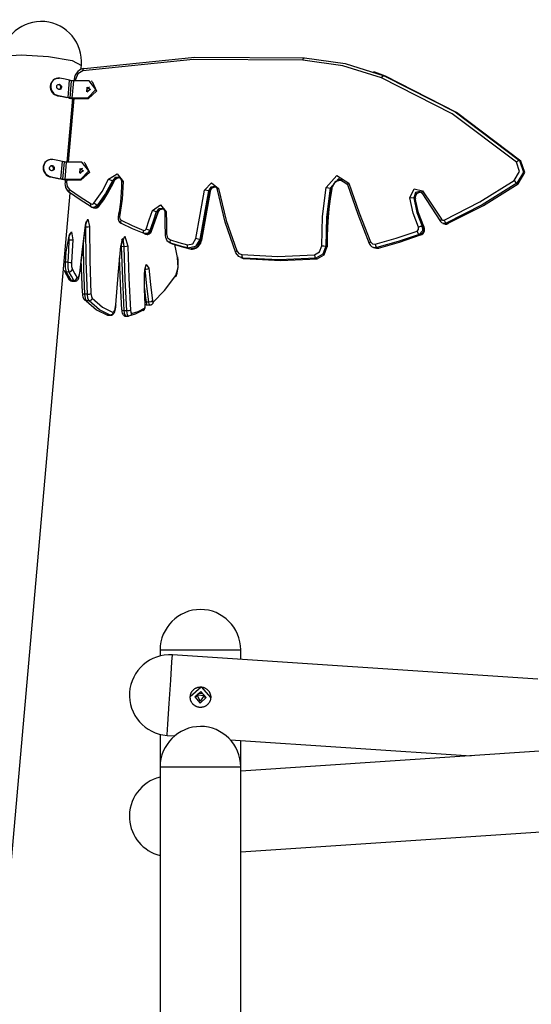
# Model space of a CAD drawing. Units: inches. Extents: x 226 to 368, y 115 to 304.
# Drawn here: x 255 to 263, y 285 to 302 of the extents above; entities that cross this region are included whole.
import ezdxf

# ---------------------------------------------------------------- set-up
doc = ezdxf.new("R2010")
doc.units = ezdxf.units.IN
doc.header["$MEASUREMENT"] = 0
doc.layers.add('Ebene 1', color=7, linetype='Continuous')

# ---------------------------------------------------------------- blocks, each defined once
blk = doc.blocks.new('block 2')
at = {"layer": 'Ebene 1', "color": 179, "lineweight": 25, "true_color": 0x1a171b}
for points in [[(254.364, 301.01), (254.46, 301.054), (254.712, 301.069)], [(254.712, 301.069), (255.177, 301.041), (255.583, 300.97), (255.739, 300.889)], [(259.525, 300.98), (257.65, 300.991), (255.765, 300.796)], [(255.787, 300.836), (257.677, 301.032), (259.557, 301.02)], [(259.525, 300.98), (259.537, 301.012), (259.557, 301.02)], [(259.557, 301.02), (260.25, 300.921), (260.915, 300.713)], [(255.781, 300.837), (255.758, 300.831), (255.735, 300.822), (255.705, 300.806), (255.678, 300.783), (255.655, 300.754), (255.636, 300.723), (255.622, 300.686), (255.615, 300.645)], [(255.733, 300.821), (255.739, 300.889)], [(255.765, 300.796), (255.768, 300.822), (255.779, 300.836)], [(260.872, 300.675), (260.212, 300.881), (259.525, 300.98)], [(255.358, 300.665), (255.345, 300.667), (255.332, 300.667), (255.319, 300.665), (255.306, 300.662), (255.281, 300.652), (255.258, 300.637), (255.239, 300.616), (255.224, 300.593), (255.218, 300.579), (255.213, 300.566), (255.21, 300.552), (255.208, 300.537), (255.208, 300.523), (255.208, 300.508), (255.21, 300.494), (255.214, 300.48), (255.225, 300.452), (255.24, 300.427), (255.259, 300.406), (255.282, 300.389), (255.294, 300.383), (255.307, 300.377), (255.319, 300.373), (255.332, 300.37)], [(255.372, 300.668), (255.363, 300.669), (255.354, 300.67), (255.345, 300.669), (255.335, 300.669), (255.327, 300.667), (255.318, 300.665), (255.309, 300.662), (255.3, 300.659), (255.291, 300.655), (255.283, 300.651), (255.276, 300.645), (255.268, 300.64), (255.261, 300.634), (255.254, 300.627), (255.248, 300.62), (255.242, 300.612), (255.237, 300.604), (255.232, 300.596), (255.228, 300.588), (255.224, 300.579), (255.221, 300.569), (255.219, 300.56), (255.217, 300.551), (255.215, 300.541), (255.216, 300.512), (255.222, 300.483), (255.233, 300.456), (255.25, 300.431), (255.263, 300.416), (255.277, 300.403), (255.294, 300.392), (255.311, 300.384), (255.328, 300.377), (255.346, 300.373)], [(255.317, 300.665), (255.311, 300.663)], [(255.537, 300.635), (255.46, 300.652), (255.372, 300.668)], [(255.64, 300.65), (255.622, 300.648), (255.615, 300.645)], [(255.64, 300.65), (255.638, 300.623)], [(255.765, 300.796), (255.68, 300.747), (255.64, 300.65)], [(260.758, 300.773), (260.734, 300.781)], [(260.939, 300.704), (260.849, 300.74), (260.758, 300.773)], [(260.872, 300.675), (260.892, 300.705), (260.915, 300.713)], [(263.178, 299.232), (262.082, 300.058), (260.872, 300.675)], [(260.915, 300.713), (260.939, 300.704)], [(260.915, 300.713), (262.13, 300.093), (263.232, 299.263)], [(263.257, 299.254), (262.155, 300.084), (260.939, 300.704)], [(255.399, 300.513), (255.394, 300.498), (255.384, 300.485), (255.371, 300.477), (255.355, 300.476), (255.34, 300.482), (255.327, 300.494), (255.319, 300.51), (255.317, 300.527), (255.322, 300.543), (255.333, 300.556), (255.347, 300.563), (255.363, 300.565), (255.378, 300.559), (255.39, 300.546), (255.397, 300.531), (255.399, 300.513), (255.399, 300.513)], [(255.335, 300.561), (255.349, 300.562), (255.357, 300.56), (255.363, 300.556), (255.369, 300.55), (255.375, 300.544), (255.382, 300.528), (255.384, 300.511)], [(255.384, 300.511), (255.379, 300.495), (255.369, 300.482), (255.363, 300.477), (255.356, 300.474), (255.353, 300.473)], [(255.511, 300.34), (255.537, 300.635)], [(255.573, 300.627), (255.537, 300.635)], [(255.547, 300.331), (255.573, 300.627)], [(255.609, 300.623), (255.59, 300.624), (255.573, 300.627)], [(255.583, 300.328), (255.609, 300.623)], [(255.87, 300.623), (255.609, 300.623)], [(255.615, 300.645), (255.613, 300.623)], [(255.88, 300.514), (255.849, 300.503), (255.833, 300.47)], [(255.896, 300.475), (255.835, 300.437), (255.841, 300.514), (255.896, 300.475), (255.896, 300.475)], [(255.844, 300.328), (255.987, 300.475), (255.87, 300.623)], [(255.922, 300.612), (255.998, 300.449), (255.859, 300.323)], [(255.922, 300.612), (255.907, 300.617)], [(255.332, 300.37), (255.416, 300.355), (255.49, 300.338)], [(255.336, 300.37), (255.346, 300.373)], [(255.346, 300.373), (255.433, 300.357), (255.511, 300.34)], [(255.586, 300.323), (255.49, 299.235)], [(255.547, 300.331), (255.511, 300.34)], [(255.611, 300.323), (255.515, 299.235)], [(255.523, 300.331), (255.525, 300.33)], [(255.525, 300.33), (255.56, 300.325), (255.597, 300.323)], [(255.583, 300.328), (255.564, 300.329), (255.547, 300.331)], [(255.844, 300.328), (255.583, 300.328)], [(255.597, 300.323), (255.859, 300.323)], [(255.833, 300.47), (255.837, 300.447), (255.851, 300.431)], [(255.859, 300.323), (255.844, 300.328)], [(255.236, 299.277), (255.223, 299.278), (255.21, 299.278), (255.197, 299.276), (255.184, 299.273), (255.159, 299.263), (255.136, 299.248), (255.117, 299.228), (255.101, 299.204), (255.096, 299.191), (255.091, 299.177), (255.088, 299.163), (255.086, 299.149), (255.085, 299.134), (255.086, 299.12), (255.088, 299.105), (255.092, 299.091), (255.102, 299.063), (255.118, 299.039), (255.137, 299.018), (255.16, 299.001), (255.172, 298.994), (255.184, 298.988), (255.197, 298.984), (255.21, 298.981)], [(255.25, 299.279), (255.24, 299.28), (255.232, 299.281), (255.222, 299.281), (255.213, 299.28), (255.204, 299.279), (255.195, 299.277), (255.186, 299.274), (255.178, 299.27), (255.169, 299.266), (255.161, 299.262), (255.153, 299.257), (255.145, 299.251), (255.138, 299.245), (255.132, 299.238), (255.125, 299.232), (255.12, 299.224), (255.114, 299.216), (255.109, 299.207), (255.105, 299.199), (255.102, 299.19), (255.099, 299.181), (255.096, 299.171), (255.094, 299.162), (255.093, 299.152), (255.094, 299.124), (255.1, 299.095), (255.111, 299.067), (255.127, 299.042), (255.14, 299.028), (255.155, 299.015), (255.171, 299.004), (255.188, 298.995), (255.205, 298.989), (255.224, 298.984)], [(255.194, 299.276), (255.188, 299.274)], [(255.277, 299.125), (255.272, 299.109), (255.262, 299.096), (255.248, 299.089), (255.233, 299.088), (255.217, 299.093), (255.205, 299.105), (255.197, 299.121), (255.195, 299.138), (255.2, 299.155), (255.21, 299.167), (255.225, 299.175), (255.24, 299.176), (255.255, 299.17), (255.267, 299.158), (255.275, 299.142), (255.277, 299.125), (255.277, 299.125)], [(255.213, 299.172), (255.227, 299.173), (255.234, 299.171), (255.241, 299.167), (255.247, 299.162), (255.252, 299.155), (255.259, 299.14), (255.261, 299.122)], [(255.415, 299.247), (255.337, 299.264), (255.25, 299.279)], [(255.389, 298.951), (255.415, 299.247)], [(255.45, 299.238), (255.415, 299.247)], [(255.424, 298.943), (255.45, 299.238)], [(255.486, 299.235), (255.467, 299.236), (255.45, 299.238)], [(255.46, 298.939), (255.486, 299.235)], [(255.748, 299.235), (255.486, 299.235)], [(255.722, 298.939), (255.865, 299.087), (255.748, 299.235)], [(255.8, 299.223), (255.876, 299.06), (255.736, 298.934)], [(255.8, 299.223), (255.785, 299.228)], [(263.143, 298.923), (263.232, 299.075), (263.178, 299.232)], [(263.178, 299.232), (263.206, 299.257), (263.232, 299.263)], [(263.232, 299.263), (263.3, 299.065), (263.187, 298.873)], [(263.212, 298.864), (263.324, 299.056), (263.257, 299.254)], [(263.232, 299.263), (263.257, 299.254)], [(255.21, 298.981), (255.293, 298.966), (255.368, 298.95)], [(255.214, 298.982), (255.224, 298.984)], [(255.224, 298.984), (255.311, 298.968), (255.389, 298.951)], [(255.261, 299.122), (255.257, 299.106), (255.247, 299.093), (255.241, 299.089), (255.234, 299.086), (255.23, 299.085)], [(255.758, 299.126), (255.727, 299.115), (255.711, 299.081)], [(255.711, 299.081), (255.714, 299.059), (255.728, 299.042)], [(255.774, 299.087), (255.712, 299.048), (255.719, 299.125), (255.774, 299.087), (255.774, 299.087)], [(256.206, 298.945), (256.353, 299.036), (256.452, 298.903)], [(256.379, 298.975), (256.316, 298.97), (256.269, 298.918)], [(256.293, 298.909), (256.333, 298.957), (256.387, 298.97)], [(256.3, 298.908), (256.307, 298.92), (256.314, 298.931), (256.325, 298.944), (256.338, 298.954), (256.351, 298.962), (256.365, 298.967), (256.387, 298.97)], [(256.376, 298.974), (256.386, 298.971), (256.395, 298.966), (256.405, 298.957), (256.414, 298.944), (256.42, 298.93), (256.424, 298.915), (256.426, 298.905), (256.426, 298.895)], [(259.927, 298.804), (260.109, 299.006), (260.313, 298.878)], [(255.424, 298.943), (255.389, 298.951)], [(255.4, 298.942), (255.403, 298.941)], [(255.403, 298.941), (255.437, 298.936), (255.475, 298.934)], [(255.46, 298.939), (255.441, 298.94), (255.424, 298.943)], [(255.46, 298.889), (255.459, 298.863), (255.461, 298.839), (255.47, 298.803), (255.485, 298.77), (255.504, 298.743), (255.527, 298.721), (255.53, 298.719), (255.533, 298.716)], [(255.722, 298.939), (255.46, 298.939)], [(255.464, 298.934), (255.46, 298.889)], [(255.46, 298.889), (255.467, 298.892), (255.485, 298.893)], [(255.475, 298.934), (255.736, 298.934)], [(255.489, 298.934), (255.485, 298.893)], [(255.485, 298.893), (255.495, 298.819), (255.537, 298.766)], [(255.736, 298.934), (255.722, 298.939)], [(255.955, 298.533), (256.093, 298.73), (256.206, 298.945)], [(256.269, 298.918), (256.153, 298.696), (256.011, 298.494)], [(256.035, 298.485), (256.177, 298.688), (256.293, 298.909)], [(256.043, 298.485), (256.085, 298.539), (256.124, 298.593), (256.194, 298.702), (256.257, 298.816), (256.279, 298.861), (256.3, 298.908)], [(256.269, 298.918), (256.24, 298.929), (256.206, 298.945)], [(256.269, 298.918), (256.293, 298.909)], [(256.3, 298.908), (256.298, 298.908), (256.293, 298.909)], [(256.426, 298.895), (256.424, 298.808), (256.42, 298.72), (256.406, 298.553), (256.383, 298.387), (256.376, 298.344), (256.368, 298.302)], [(256.452, 298.903), (256.436, 298.602), (256.393, 298.302)], [(256.426, 298.895), (256.433, 298.899), (256.452, 298.903)], [(257.847, 298.757), (257.966, 298.881), (258.086, 298.783)], [(258.021, 298.82), (257.954, 298.809), (257.914, 298.744)], [(257.938, 298.735), (257.971, 298.794), (258.029, 298.814)], [(257.945, 298.731), (257.948, 298.744), (257.952, 298.756), (257.96, 298.77), (257.969, 298.783), (257.979, 298.794), (257.991, 298.802), (258.003, 298.809), (258.015, 298.813), (258.036, 298.814)], [(258.02, 298.818), (258.03, 298.815), (258.038, 298.809), (258.047, 298.8), (258.054, 298.788), (258.058, 298.778), (258.061, 298.766)], [(259.85, 297.803), (259.865, 298.303), (259.927, 298.804)], [(259.927, 298.804), (259.965, 298.798), (259.994, 298.791)], [(260.296, 298.849), (260.137, 298.949), (259.994, 298.791)], [(260.019, 298.782), (260.093, 298.908), (260.22, 298.939)], [(260.026, 298.778), (260.03, 298.797), (260.036, 298.816), (260.049, 298.846), (260.067, 298.873), (260.088, 298.897), (260.112, 298.916), (260.138, 298.93), (260.164, 298.939), (260.191, 298.942), (260.218, 298.939)], [(260.313, 298.878), (260.291, 298.861), (260.296, 298.849)], [(260.669, 297.84), (260.472, 298.338), (260.296, 298.849)], [(260.313, 298.878), (260.488, 298.37), (260.684, 297.873)], [(261.942, 298.245), (262.553, 298.555), (263.143, 298.923)], [(263.187, 298.873), (262.594, 298.503), (261.979, 298.191)], [(262.003, 298.183), (262.618, 298.494), (263.212, 298.864)], [(263.143, 298.923), (263.164, 298.891), (263.187, 298.873)], [(263.187, 298.873), (263.212, 298.864)], [(254.175, 283.152), (255.547, 298.707)], [(255.536, 298.715), (255.527, 298.733), (255.537, 298.766)], [(255.907, 298.469), (255.72, 298.588), (255.536, 298.715)], [(255.537, 298.766), (255.72, 298.64), (255.906, 298.522)], [(257.698, 297.927), (257.773, 298.342), (257.847, 298.757)], [(257.914, 298.744), (257.84, 298.328), (257.765, 297.913)], [(257.79, 297.904), (257.864, 298.319), (257.938, 298.735)], [(257.797, 297.9), (257.871, 298.315), (257.945, 298.731)], [(257.914, 298.744), (257.884, 298.751), (257.847, 298.757)], [(257.914, 298.744), (257.938, 298.735)], [(257.945, 298.731), (257.943, 298.733), (257.938, 298.735)], [(258.067, 298.761), (258.063, 298.771), (258.086, 298.783)], [(258.383, 297.685), (258.196, 298.209), (258.067, 298.761)], [(258.086, 298.783), (258.213, 298.237), (258.398, 297.718)], [(259.994, 298.791), (259.933, 298.295), (259.918, 297.8)], [(259.943, 297.791), (259.958, 298.286), (260.019, 298.782)], [(259.949, 297.786), (259.949, 297.898), (259.95, 298.009), (259.96, 298.221), (259.978, 298.435), (259.999, 298.606), (260.026, 298.778)], [(259.994, 298.791), (260.019, 298.782)], [(260.019, 298.782), (260.024, 298.78), (260.026, 298.778)], [(261.355, 298.623), (261.431, 298.78), (261.576, 298.746)], [(261.355, 298.623), (261.393, 298.629), (261.423, 298.627)], [(261.53, 298.733), (261.452, 298.713), (261.423, 298.627)], [(261.423, 298.627), (261.447, 298.618)], [(261.423, 298.627), (261.477, 298.375), (261.569, 298.14)], [(261.447, 298.618), (261.471, 298.698), (261.541, 298.728)], [(261.454, 298.613), (261.453, 298.625), (261.453, 298.637), (261.456, 298.653), (261.462, 298.668), (261.469, 298.683), (261.478, 298.696), (261.488, 298.707), (261.499, 298.716), (261.511, 298.722), (261.523, 298.726), (261.547, 298.727)], [(261.53, 298.732), (261.546, 298.724), (261.559, 298.709)], [(261.576, 298.746), (261.564, 298.734), (261.558, 298.721), (261.558, 298.712), (261.565, 298.706)], [(261.559, 298.71), (261.72, 298.466), (261.881, 298.221)], [(261.576, 298.746), (261.737, 298.502), (261.898, 298.258)], [(255.907, 298.469), (255.897, 298.488), (255.906, 298.522)], [(255.905, 298.47), (255.914, 298.467), (255.922, 298.463)], [(255.906, 298.522), (255.931, 298.518), (255.955, 298.533)], [(255.92, 298.463), (255.945, 298.454)], [(256.011, 298.494), (255.969, 298.463), (255.922, 298.462)], [(255.945, 298.456), (255.952, 298.453), (255.958, 298.451), (255.974, 298.449), (255.99, 298.451), (256.005, 298.456), (256.019, 298.463), (256.032, 298.473), (256.043, 298.485)], [(255.945, 298.454), (255.993, 298.454), (256.035, 298.485)], [(256.011, 298.494), (255.984, 298.509), (255.955, 298.533)], [(256.011, 298.494), (256.035, 298.485)], [(256.043, 298.485), (256.041, 298.484), (256.035, 298.485)], [(256.956, 298.407), (257.09, 298.506), (257.191, 298.387)], [(261.506, 298.122), (261.411, 298.363), (261.355, 298.623)], [(261.594, 298.132), (261.502, 298.366), (261.447, 298.618)], [(261.447, 298.618), (261.452, 298.616), (261.454, 298.613)], [(256.368, 298.302), (256.366, 298.282), (256.367, 298.262), (256.372, 298.244), (256.38, 298.226), (256.39, 298.211), (256.403, 298.199), (256.412, 298.192), (256.422, 298.186)], [(256.368, 298.302), (256.375, 298.303), (256.393, 298.302)], [(256.393, 298.302), (256.396, 298.265), (256.419, 298.24)], [(256.845, 298.091), (256.901, 298.249), (256.956, 298.407)], [(257.021, 298.384), (256.966, 298.226), (256.91, 298.068)], [(256.935, 298.059), (256.991, 298.217), (257.046, 298.376)], [(256.941, 298.057), (256.997, 298.215), (257.053, 298.373)], [(257.021, 298.384), (256.992, 298.395), (256.956, 298.407)], [(257.124, 298.445), (257.064, 298.438), (257.021, 298.384)], [(257.021, 298.384), (257.046, 298.376)], [(257.046, 298.376), (257.082, 298.425), (257.136, 298.439)], [(257.053, 298.373), (257.051, 298.374), (257.046, 298.376)], [(257.053, 298.373), (257.058, 298.385), (257.064, 298.396), (257.073, 298.409), (257.083, 298.42), (257.095, 298.428), (257.107, 298.434), (257.119, 298.438), (257.131, 298.439), (257.14, 298.438)], [(257.123, 298.444), (257.127, 298.443), (257.13, 298.442), (257.141, 298.435), (257.15, 298.424), (257.157, 298.413), (257.162, 298.4), (257.164, 298.389), (257.166, 298.377)], [(257.166, 298.377), (257.172, 298.383), (257.191, 298.387)], [(257.166, 298.377), (257.168, 298.188), (257.17, 297.999)], [(257.191, 298.387), (257.195, 298.197), (257.195, 298.007)], [(255.713, 297.338), (255.761, 297.747), (255.808, 298.155)], [(255.714, 297.335), (255.762, 297.743), (255.81, 298.151)], [(255.818, 298.131), (255.807, 298.132)], [(255.808, 298.155), (255.851, 298.257), (255.879, 298.135)], [(255.81, 298.151), (255.809, 298.153), (255.808, 298.155)], [(255.81, 298.151), (255.812, 298.167), (255.814, 298.182), (255.817, 298.195), (255.821, 298.207), (255.823, 298.214), (255.825, 298.218), (255.827, 298.221)], [(255.818, 298.131), (255.817, 298.156), (255.814, 298.179)], [(255.818, 298.131), (255.856, 298.131), (255.879, 298.135)], [(255.842, 296.976), (255.821, 297.545), (255.818, 298.131)], [(255.879, 298.135), (255.882, 297.555), (255.903, 296.991)], [(256.423, 298.186), (256.412, 298.206), (256.419, 298.24)], [(256.419, 298.24), (256.61, 298.151), (256.805, 298.068)], [(256.811, 298.013), (256.616, 298.096), (256.423, 298.186)], [(261.48, 298.056), (261.507, 298.083), (261.506, 298.122)], [(261.506, 298.122), (261.54, 298.139), (261.569, 298.14)], [(261.569, 298.14), (261.571, 298.058), (261.514, 298)], [(261.539, 297.991), (261.596, 298.05), (261.594, 298.132)], [(261.547, 297.991), (261.563, 297.999), (261.577, 298.01), (261.588, 298.022), (261.598, 298.037), (261.605, 298.053), (261.609, 298.071), (261.609, 298.09), (261.607, 298.108), (261.604, 298.117), (261.6, 298.127)], [(261.569, 298.14), (261.594, 298.132)], [(261.594, 298.132), (261.597, 298.129), (261.6, 298.127)], [(261.898, 298.258), (261.882, 298.237), (261.881, 298.221)], [(261.881, 298.221), (261.899, 298.201), (261.924, 298.19)], [(261.898, 298.258), (261.917, 298.243), (261.942, 298.245)], [(261.979, 298.191), (261.951, 298.184), (261.923, 298.188)], [(261.923, 298.188), (261.948, 298.179)], [(261.942, 298.245), (261.958, 298.211), (261.979, 298.191)], [(261.948, 298.181), (261.953, 298.178), (261.958, 298.177), (261.974, 298.175), (261.99, 298.176), (262.001, 298.179), (262.012, 298.183)], [(261.948, 298.179), (261.976, 298.176), (262.003, 298.183)], [(261.979, 298.191), (262.003, 298.183)], [(262.003, 298.183), (262.008, 298.182), (262.012, 298.183)], [(255.476, 297.671), (255.502, 297.82), (255.528, 297.971)], [(255.528, 297.971), (255.573, 298.046), (255.595, 297.905)], [(255.529, 297.964), (255.529, 297.968), (255.528, 297.971)], [(255.529, 297.965), (255.531, 297.979), (255.535, 297.991), (255.537, 298), (255.54, 298.008), (255.542, 298.011), (255.543, 298.013)], [(255.533, 297.909), (255.533, 297.942), (255.53, 297.971)], [(256.416, 297.799), (256.481, 297.969), (256.532, 297.8)], [(256.811, 298.013), (256.799, 298.033), (256.805, 298.068)], [(256.805, 298.068), (256.828, 298.07), (256.845, 298.091)], [(256.91, 298.068), (256.869, 298.017), (256.811, 298.013)], [(256.814, 298.012), (256.838, 298.003)], [(256.835, 298.004), (256.849, 298.001), (256.863, 297.999), (256.877, 298), (256.89, 298.004), (256.903, 298.01), (256.915, 298.018), (256.926, 298.029), (256.934, 298.041), (256.938, 298.048), (256.941, 298.057)], [(256.838, 298.003), (256.895, 298.01), (256.935, 298.059)], [(256.91, 298.068), (256.881, 298.078), (256.845, 298.091)], [(256.91, 298.068), (256.935, 298.059)], [(256.941, 298.057), (256.94, 298.057), (256.935, 298.059)], [(257.17, 297.999), (257.177, 298.003), (257.195, 298.007)], [(257.17, 297.999), (257.171, 297.975), (257.176, 297.953), (257.187, 297.923), (257.203, 297.897), (257.221, 297.876), (257.243, 297.861), (257.257, 297.853), (257.272, 297.847)], [(257.195, 298.007), (257.213, 297.942), (257.263, 297.904)], [(260.765, 297.831), (261.124, 297.934), (261.48, 298.056)], [(261.514, 298), (261.156, 297.877), (260.795, 297.774)], [(260.82, 297.766), (261.181, 297.869), (261.539, 297.991)], [(261.48, 298.056), (261.494, 298.02), (261.514, 298)], [(261.514, 298), (261.539, 297.991)], [(261.539, 297.991), (261.543, 297.991), (261.547, 297.991)], [(255.511, 297.524), (255.523, 297.717), (255.533, 297.909)], [(255.533, 297.909), (255.517, 297.91)], [(255.533, 297.909), (255.571, 297.907), (255.595, 297.905)], [(255.595, 297.905), (255.584, 297.711), (255.572, 297.518)], [(255.769, 297.839), (255.776, 297.403), (255.794, 296.978)], [(256.33, 296.796), (256.366, 297.302), (256.416, 297.799)], [(256.422, 297.791), (256.418, 297.791), (256.414, 297.792)], [(256.417, 297.796), (256.42, 297.817), (256.423, 297.838), (256.429, 297.868), (256.437, 297.894), (256.442, 297.91), (256.447, 297.921), (256.45, 297.926), (256.452, 297.928)], [(256.421, 297.821), (256.422, 297.807), (256.422, 297.791)], [(256.47, 297.789), (256.422, 297.791)], [(256.422, 297.791), (256.442, 297.238), (256.467, 296.693)], [(256.47, 297.789), (256.458, 297.884), (256.431, 297.922)], [(256.532, 297.8), (256.509, 297.791), (256.47, 297.789)], [(256.516, 296.691), (256.49, 297.236), (256.47, 297.789)], [(256.532, 297.8), (256.551, 297.249), (256.577, 296.706)], [(257.272, 297.847), (257.259, 297.868), (257.263, 297.904)], [(257.263, 297.904), (257.409, 297.86), (257.557, 297.819)], [(257.268, 297.849), (257.292, 297.84)], [(257.272, 297.847), (257.27, 297.848), (257.268, 297.849)], [(257.272, 297.847), (257.296, 297.839)], [(257.568, 297.763), (257.419, 297.803), (257.272, 297.847)], [(257.292, 297.84), (257.295, 297.839), (257.296, 297.839)], [(257.296, 297.839), (257.444, 297.794), (257.593, 297.754)], [(257.386, 297.605), (257.362, 297.716), (257.338, 297.826)], [(257.568, 297.763), (257.555, 297.783), (257.557, 297.819)], [(257.557, 297.819), (257.646, 297.839), (257.698, 297.927)], [(257.765, 297.913), (257.692, 297.791), (257.568, 297.763)], [(257.593, 297.754), (257.717, 297.782), (257.79, 297.904)], [(257.594, 297.753), (257.617, 297.749), (257.64, 297.749), (257.668, 297.754), (257.695, 297.764), (257.722, 297.779), (257.745, 297.799), (257.765, 297.824), (257.781, 297.852), (257.79, 297.876), (257.797, 297.9)], [(257.765, 297.913), (257.735, 297.92), (257.698, 297.927)], [(257.765, 297.913), (257.79, 297.904)], [(257.797, 297.9), (257.795, 297.902), (257.79, 297.904)], [(259.726, 297.649), (259.814, 297.699), (259.85, 297.803)], [(259.918, 297.8), (259.87, 297.66), (259.75, 297.592)], [(259.774, 297.583), (259.894, 297.651), (259.943, 297.791)], [(259.85, 297.803), (259.888, 297.805), (259.918, 297.8)], [(259.918, 297.8), (259.943, 297.791)], [(259.943, 297.791), (259.947, 297.789), (259.949, 297.786)], [(260.662, 297.845), (260.673, 297.826), (260.686, 297.808), (260.702, 297.793), (260.721, 297.782), (260.728, 297.78), (260.735, 297.778)], [(260.684, 297.873), (260.666, 297.858), (260.663, 297.845)], [(260.684, 297.873), (260.717, 297.836), (260.765, 297.831)], [(260.765, 297.831), (260.776, 297.795), (260.795, 297.774)], [(255.451, 297.615), (255.456, 297.619), (255.46, 297.624), (255.464, 297.63), (255.468, 297.636), (255.471, 297.642), (255.475, 297.653), (255.477, 297.664)], [(255.452, 297.634), (255.459, 297.645), (255.463, 297.656)], [(255.455, 297.672), (255.459, 297.664), (255.463, 297.656)], [(255.463, 297.656), (255.47, 297.653), (255.476, 297.671)], [(255.47, 297.64), (255.466, 297.583), (255.463, 297.526)], [(255.477, 297.664), (255.477, 297.668), (255.476, 297.671)], [(257.35, 297.272), (257.358, 297.287), (257.366, 297.303), (257.377, 297.335), (257.385, 297.372), (257.391, 297.409), (257.395, 297.448), (257.397, 297.489), (257.397, 297.53), (257.394, 297.569), (257.389, 297.605), (257.388, 297.611), (257.387, 297.617)], [(257.568, 297.763), (257.593, 297.754)], [(258.383, 297.685), (258.377, 297.698), (258.398, 297.718)], [(258.499, 297.595), (258.43, 297.623), (258.383, 297.685)], [(258.398, 297.718), (258.432, 297.673), (258.483, 297.653)], [(258.483, 297.653), (259.102, 297.621), (259.726, 297.649)], [(258.483, 297.653), (258.484, 297.616), (258.499, 297.595)], [(259.726, 297.649), (259.733, 297.612), (259.75, 297.592)], [(260.733, 297.777), (260.758, 297.768)], [(260.795, 297.774), (260.764, 297.771), (260.734, 297.777)], [(260.757, 297.77), (260.791, 297.762), (260.827, 297.765)], [(260.758, 297.768), (260.788, 297.763), (260.82, 297.766)], [(260.795, 297.774), (260.82, 297.766)], [(260.82, 297.766), (260.823, 297.765), (260.827, 297.765)], [(255.442, 297.527), (255.452, 297.527), (255.463, 297.526)], [(255.511, 297.524), (255.463, 297.526)], [(255.463, 297.526), (255.465, 297.427), (255.481, 297.359)], [(255.53, 297.356), (255.513, 297.425), (255.511, 297.524)], [(255.511, 297.524), (255.549, 297.521), (255.572, 297.518)], [(255.572, 297.518), (255.573, 297.448), (255.585, 297.4)], [(255.759, 296.998), (255.746, 297.282), (255.738, 297.571)], [(256.432, 296.712), (256.411, 297.153), (256.394, 297.598)], [(256.819, 297.339), (256.85, 297.483), (256.891, 297.421)], [(256.822, 297.373), (256.823, 297.373), (256.823, 297.374), (256.825, 297.394), (256.828, 297.413), (256.831, 297.427), (256.834, 297.439), (256.837, 297.446), (256.839, 297.451), (256.841, 297.454)], [(257.357, 297.297), (257.392, 297.435), (257.386, 297.605)], [(258.468, 297.602), (258.493, 297.593)], [(258.493, 297.593), (258.508, 297.589), (258.524, 297.586)], [(258.499, 297.595), (258.524, 297.586)], [(259.75, 297.592), (259.122, 297.563), (258.499, 297.595)], [(258.524, 297.586), (259.146, 297.554), (259.774, 297.583)], [(259.75, 297.592), (259.774, 297.583)], [(255.445, 297.381), (255.486, 297.308), (255.526, 297.235)], [(255.445, 297.381), (255.46, 297.365), (255.481, 297.359)], [(255.53, 297.356), (255.481, 297.359)], [(255.481, 297.359), (255.522, 297.285), (255.562, 297.215)], [(255.53, 297.356), (255.566, 297.368), (255.585, 297.4)], [(255.61, 297.213), (255.57, 297.283), (255.53, 297.356)], [(255.585, 297.4), (255.625, 297.326), (255.666, 297.257)], [(255.627, 297.201), (255.633, 297.2), (255.638, 297.2), (255.649, 297.203), (255.66, 297.208), (255.668, 297.214), (255.675, 297.22), (255.683, 297.229), (255.689, 297.239), (255.697, 297.257), (255.704, 297.277), (255.71, 297.305), (255.714, 297.335)], [(255.666, 297.257), (255.693, 297.26), (255.713, 297.338)], [(255.714, 297.335), (255.714, 297.337), (255.713, 297.338)], [(256.819, 297.339), (256.82, 297.339), (256.82, 297.34)], [(256.831, 296.8), (256.819, 297.064), (256.819, 297.339)], [(256.82, 297.34), (256.822, 297.356), (256.822, 297.373)], [(256.83, 297.398), (256.829, 297.405), (256.828, 297.411)], [(256.891, 297.421), (256.882, 297.412), (256.868, 297.404), (256.849, 297.399), (256.83, 297.398)], [(256.893, 296.839), (256.861, 297.118), (256.83, 297.398)], [(256.891, 297.421), (256.922, 297.142), (256.953, 296.862)], [(256.966, 296.841), (257.162, 297.038), (257.357, 297.297)], [(257.357, 297.297), (257.355, 297.284), (257.35, 297.272)], [(255.526, 297.235), (255.533, 297.224), (255.543, 297.215), (255.554, 297.208), (255.566, 297.204), (255.572, 297.203), (255.578, 297.203)], [(255.526, 297.235), (255.541, 297.221), (255.562, 297.215)], [(255.61, 297.213), (255.562, 297.215)], [(255.562, 297.215), (255.57, 297.205), (255.578, 297.202)], [(255.578, 297.202), (255.627, 297.199)], [(255.61, 297.213), (255.646, 297.224), (255.666, 297.257)], [(255.627, 297.199), (255.618, 297.203), (255.61, 297.213)], [(255.757, 296.993), (255.759, 296.974), (255.761, 296.956), (255.766, 296.93), (255.774, 296.906), (255.782, 296.891), (255.791, 296.878)], [(255.757, 296.992), (255.769, 296.983), (255.794, 296.978)], [(255.842, 296.976), (255.794, 296.978)], [(255.794, 296.978), (255.804, 296.906), (255.822, 296.864)], [(255.842, 296.976), (255.88, 296.98), (255.903, 296.991)], [(255.87, 296.862), (255.852, 296.904), (255.842, 296.976)], [(255.903, 296.991), (255.911, 296.939), (255.924, 296.908)], [(256.819, 297.074), (256.832, 296.957), (256.845, 296.841)], [(255.822, 296.864), (255.805, 296.869), (255.791, 296.878)], [(255.87, 296.862), (255.822, 296.864)], [(255.822, 296.864), (256.001, 296.711), (256.185, 296.619)], [(255.924, 296.908), (255.906, 296.875), (255.87, 296.862)], [(256.233, 296.616), (256.049, 296.709), (255.87, 296.862)], [(255.924, 296.908), (256.102, 296.756), (256.285, 296.664)], [(256.221, 296.619), (256.233, 296.616), (256.246, 296.616), (256.258, 296.618), (256.269, 296.623), (256.278, 296.629), (256.286, 296.636), (256.294, 296.646), (256.3, 296.656), (256.31, 296.676), (256.317, 296.699), (256.323, 296.726), (256.328, 296.756), (256.33, 296.775), (256.332, 296.795)], [(256.285, 296.664), (256.314, 296.698), (256.33, 296.796)], [(256.797, 296.696), (256.806, 296.704), (256.813, 296.711), (256.817, 296.717), (256.821, 296.723), (256.825, 296.733), (256.828, 296.743), (256.831, 296.757), (256.832, 296.771), (256.833, 296.785), (256.833, 296.798), (256.833, 296.802), (256.833, 296.806)], [(256.819, 296.737), (256.829, 296.76), (256.831, 296.8)], [(256.845, 296.841), (256.836, 296.842), (256.828, 296.843)], [(256.831, 296.8), (256.832, 296.803), (256.833, 296.806)], [(256.834, 296.805), (256.837, 296.803), (256.846, 296.798), (256.855, 296.795), (256.86, 296.795), (256.864, 296.795)], [(256.893, 296.839), (256.845, 296.841)], [(256.845, 296.841), (256.852, 296.807), (256.864, 296.794)], [(256.864, 296.794), (256.912, 296.792)], [(256.953, 296.862), (256.931, 296.845), (256.893, 296.839)], [(256.912, 296.792), (256.901, 296.805), (256.893, 296.839)], [(256.912, 296.793), (256.918, 296.793), (256.924, 296.793), (256.932, 296.795), (256.94, 296.799), (256.945, 296.802), (256.949, 296.805)], [(256.966, 296.841), (256.961, 296.82), (256.947, 296.803)], [(256.953, 296.862), (256.958, 296.843), (256.966, 296.841)], [(256.233, 296.616), (256.185, 296.619)], [(256.185, 296.619), (256.187, 296.618), (256.189, 296.618)], [(256.189, 296.618), (256.237, 296.616)], [(256.285, 296.664), (256.268, 296.629), (256.233, 296.616)], [(256.237, 296.616), (256.235, 296.616), (256.233, 296.616)], [(256.431, 296.708), (256.432, 296.692), (256.434, 296.677), (256.439, 296.655), (256.447, 296.636), (256.454, 296.625), (256.463, 296.616), (256.473, 296.609), (256.484, 296.604), (256.493, 296.603), (256.502, 296.603)], [(256.467, 296.693), (256.437, 296.7), (256.432, 296.712)], [(256.516, 296.691), (256.467, 296.693)], [(256.467, 296.693), (256.478, 296.628), (256.497, 296.602)], [(256.577, 296.706), (256.553, 296.694), (256.516, 296.691)], [(256.548, 296.6), (256.527, 296.622), (256.516, 296.691)], [(256.771, 296.69), (256.66, 296.635), (256.548, 296.6)], [(256.598, 296.648), (256.583, 296.613), (256.548, 296.6)], [(256.577, 296.706), (256.584, 296.662), (256.598, 296.648)], [(256.598, 296.648), (256.709, 296.682), (256.819, 296.737)], [(256.819, 296.737), (256.805, 296.703), (256.771, 296.69)], [(256.497, 296.602), (256.546, 296.6)], [(257.086, 290.897), (257.086, 290.792)], [(257.086, 290.897), (257.218, 290.897), (257.563, 290.897), (257.99, 290.897), (258.335, 290.897), (258.466, 290.897)], [(258.466, 290.732), (258.466, 290.897)], [(257.206, 289.444), (257.218, 289.627), (257.241, 289.979), (257.268, 290.38), (257.289, 290.693), (257.297, 290.81)], [(263.546, 290.394), (257.297, 290.81)], [(257.951, 290.075), (257.95, 290.067), (257.949, 290.058), (257.947, 290.05), (257.945, 290.042), (257.943, 290.033), (257.94, 290.025), (257.939, 290.023), (257.938, 290.021), (257.938, 290.019), (257.937, 290.017), (257.935, 290.013), (257.933, 290.01), (257.929, 290.002), (257.925, 289.994), (257.92, 289.987), (257.915, 289.98), (257.912, 289.977), (257.909, 289.974), (257.907, 289.97), (257.904, 289.967), (257.898, 289.961), (257.891, 289.955), (257.885, 289.95), (257.878, 289.945), (257.871, 289.94), (257.864, 289.935), (257.862, 289.934), (257.86, 289.933), (257.858, 289.933), (257.856, 289.931), (257.852, 289.929), (257.849, 289.928), (257.841, 289.924), (257.832, 289.921), (257.825, 289.919), (257.816, 289.917), (257.812, 289.916), (257.808, 289.915), (257.805, 289.915), (257.803, 289.914), (257.801, 289.914), (257.799, 289.914), (257.791, 289.913), (257.782, 289.912), (257.773, 289.912), (257.765, 289.913), (257.756, 289.913), (257.748, 289.915), (257.743, 289.915), (257.739, 289.916), (257.735, 289.917), (257.731, 289.918), (257.722, 289.921), (257.714, 289.923), (257.707, 289.927), (257.698, 289.93), (257.697, 289.931), (257.695, 289.932), (257.693, 289.933), (257.691, 289.934), (257.687, 289.936), (257.684, 289.939), (257.677, 289.944), (257.67, 289.949), (257.663, 289.954), (257.657, 289.959), (257.653, 289.962), (257.651, 289.965), (257.649, 289.967), (257.647, 289.969), (257.646, 289.97), (257.645, 289.972), (257.639, 289.979), (257.634, 289.985), (257.629, 289.992), (257.625, 290), (257.621, 290.007), (257.617, 290.015), (257.616, 290.017), (257.615, 290.019), (257.614, 290.021), (257.613, 290.023), (257.612, 290.027), (257.611, 290.031), (257.608, 290.039), (257.606, 290.047), (257.604, 290.056), (257.603, 290.064), (257.602, 290.068), (257.602, 290.073), (257.602, 290.075), (257.602, 290.077), (257.602, 290.079), (257.602, 290.082), (257.602, 290.09), (257.602, 290.099), (257.603, 290.107), (257.604, 290.116), (257.605, 290.124), (257.608, 290.133), (257.61, 290.141), (257.613, 290.149), (257.616, 290.157), (257.619, 290.165), (257.623, 290.172), (257.628, 290.18), (257.629, 290.182), (257.63, 290.183), (257.631, 290.185), (257.633, 290.187), (257.635, 290.191), (257.638, 290.194), (257.643, 290.201), (257.649, 290.207), (257.655, 290.213), (257.661, 290.219), (257.664, 290.222), (257.667, 290.224), (257.669, 290.226), (257.671, 290.227), (257.673, 290.228), (257.675, 290.229), (257.682, 290.234), (257.689, 290.239), (257.696, 290.243), (257.704, 290.247), (257.712, 290.25), (257.72, 290.253), (257.722, 290.254), (257.724, 290.254), (257.726, 290.255), (257.728, 290.255), (257.732, 290.256), (257.737, 290.257), (257.745, 290.259), (257.754, 290.261), (257.762, 290.261), (257.77, 290.262), (257.775, 290.262), (257.779, 290.262), (257.781, 290.262), (257.784, 290.262), (257.786, 290.262), (257.788, 290.262), (257.797, 290.261), (257.805, 290.26), (257.814, 290.258), (257.822, 290.256), (257.826, 290.255), (257.83, 290.254), (257.832, 290.253), (257.834, 290.252), (257.836, 290.252), (257.838, 290.251), (257.846, 290.248), (257.854, 290.244), (257.861, 290.24), (257.869, 290.236), (257.876, 290.231), (257.883, 290.226), (257.887, 290.223), (257.89, 290.221), (257.893, 290.218), (257.896, 290.215), (257.902, 290.209), (257.908, 290.202), (257.913, 290.196), (257.919, 290.189), (257.921, 290.185), (257.923, 290.182), (257.925, 290.18), (257.926, 290.178), (257.927, 290.176), (257.928, 290.175), (257.932, 290.167), (257.936, 290.159), (257.939, 290.152), (257.942, 290.144), (257.944, 290.135), (257.947, 290.127), (257.947, 290.125), (257.948, 290.123), (257.948, 290.121), (257.949, 290.119), (257.949, 290.114), (257.95, 290.11), (257.951, 290.102), (257.951, 290.093), (257.952, 290.084), (257.951, 290.075), (257.951, 290.075)], [(257.602, 290.099), (257.788, 290.262), (257.951, 290.075)], [(257.77, 289.987), (257.876, 290.08), (257.783, 290.187), (257.677, 290.094), (257.77, 289.987), (257.77, 289.987)], [(257.677, 290.093), (257.783, 290.187), (257.876, 290.08)], [(257.706, 290.091), (257.707, 290.099), (257.708, 290.1), (257.708, 290.102), (257.708, 290.104), (257.709, 290.105), (257.71, 290.108), (257.711, 290.111), (257.713, 290.117), (257.716, 290.122), (257.717, 290.124), (257.718, 290.125), (257.719, 290.126), (257.719, 290.128), (257.722, 290.13), (257.723, 290.133), (257.727, 290.137), (257.732, 290.141), (257.733, 290.142), (257.735, 290.143), (257.736, 290.144), (257.737, 290.145), (257.74, 290.146), (257.743, 290.148), (257.748, 290.151), (257.754, 290.153), (257.756, 290.153), (257.757, 290.154), (257.758, 290.154), (257.76, 290.155), (257.763, 290.155), (257.766, 290.156)], [(257.772, 290.017), (257.718, 290.126), (257.839, 290.118), (257.772, 290.017), (257.772, 290.017)], [(257.766, 290.156), (257.776, 290.157), (257.786, 290.156)], [(257.786, 290.156), (257.792, 290.155), (257.798, 290.153), (257.801, 290.152), (257.804, 290.151), (257.806, 290.15), (257.807, 290.15), (257.809, 290.149), (257.81, 290.148), (257.815, 290.145), (257.82, 290.141), (257.823, 290.139), (257.825, 290.137), (257.826, 290.136), (257.827, 290.135), (257.828, 290.134), (257.829, 290.133), (257.833, 290.128), (257.836, 290.122), (257.838, 290.12), (257.839, 290.117), (257.84, 290.115), (257.841, 290.114), (257.841, 290.113), (257.842, 290.111), (257.844, 290.105), (257.845, 290.099), (257.846, 290.096), (257.846, 290.093), (257.846, 290.091), (257.846, 290.09), (257.846, 290.088), (257.846, 290.087), (257.846, 290.082)], [(272.511, 289.761), (258.466, 288.824)], [(257.086, 289.451), (257.086, 288.722)], [(257.205, 289.433), (257.205, 289.436), (257.206, 289.444)], [(257.205, 289.433), (257.332, 289.425)], [(258.287, 289.361), (262.403, 289.087)], [(258.466, 288.897), (258.466, 289.349)], [(257.086, 288.897), (257.086, 282.549)], [(257.086, 288.897), (257.218, 288.897), (257.563, 288.897), (257.99, 288.897), (258.335, 288.897), (258.466, 288.897)], [(258.466, 262.237), (258.466, 288.897)], [(258.466, 287.441), (272.567, 288.381)], [(257.086, 287.382), (257.086, 282.549)]]:
    blk.add_lwpolyline(points, dxfattribs=at)
blk.add_open_spline([(255.739, 300.889), (255.772, 301.268), (255.492, 301.603), (255.112, 301.637), (254.735, 301.67), (254.398, 301.387), (254.364, 301.01)], degree=3, knots=[0, 0, 0, 0, 1, 1, 1, 2, 2, 2, 2], dxfattribs=at)
for points in [[(257.776, 291.587), (257.397, 291.586), (257.086, 291.275), (257.086, 290.897)], [(258.466, 290.897), (258.466, 291.276), (258.154, 291.587), (257.776, 291.587)], [(257.297, 290.81), (256.919, 290.836), (256.587, 290.545), (256.562, 290.167)], [(256.562, 290.167), (256.538, 289.79), (256.828, 289.458), (257.205, 289.433)], [(257.776, 289.587), (257.397, 289.586), (257.086, 289.275), (257.086, 288.897)], [(258.466, 288.897), (258.466, 289.276), (258.154, 289.587), (257.776, 289.587)], [(257.086, 288.722), (256.762, 288.643), (256.54, 288.338), (256.562, 288.005)], [(256.562, 288.005), (256.583, 287.706), (256.795, 287.453), (257.086, 287.382)]]:
    blk.add_open_spline(points, degree=3, dxfattribs=at)

msp = doc.modelspace()

# ---------------------------------------------------------------- block references
at = {"layer": 'Ebene 1'}
msp.add_blockref('block 2', (0, 0), dxfattribs=at)

doc.saveas('drawing.dxf')
